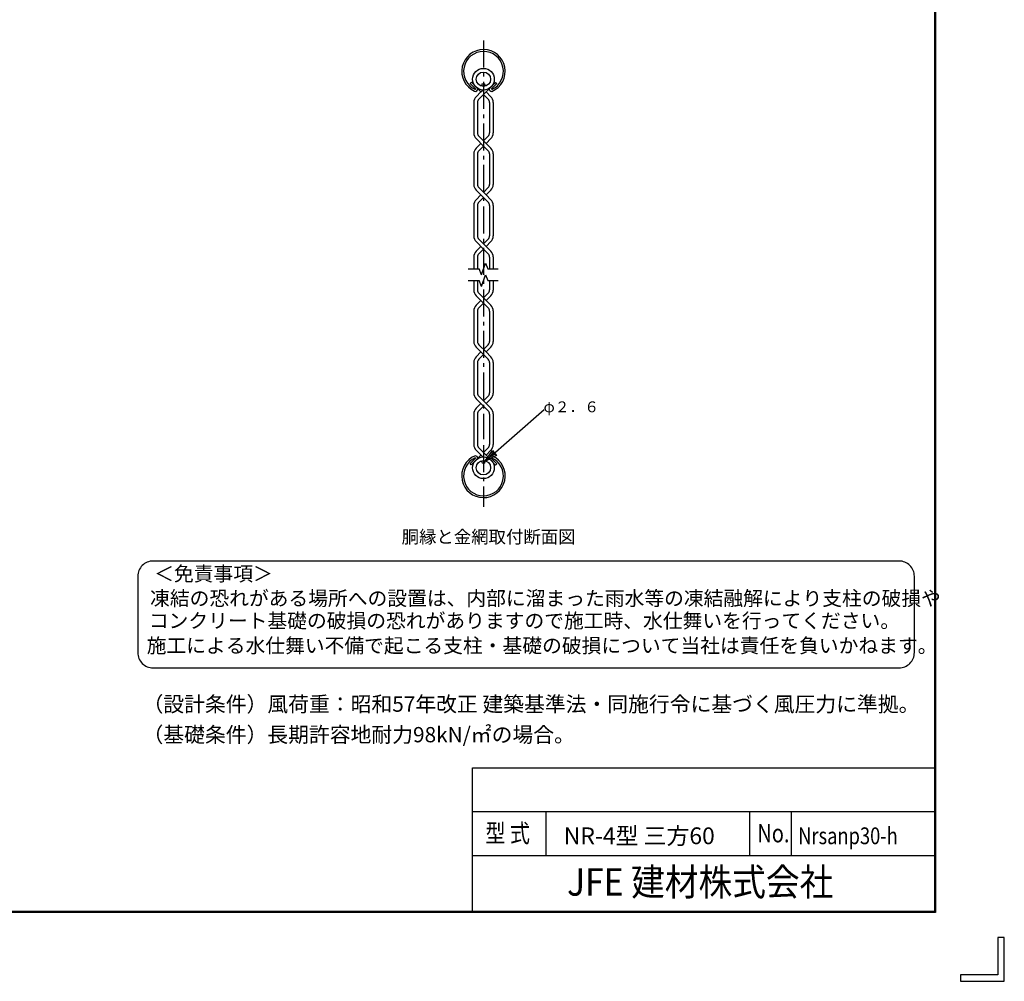
# Model space of a CAD drawing. Extents: x 0 to 8850, y 0 to 6300.
# Drawn here: x 5623 to 8850, y 0 to 3150 of the extents above; entities that cross this region are included whole.
import ezdxf
from ezdxf.enums import TextEntityAlignment as Align

# ---------------------------------------------------------------- set-up
doc = ezdxf.new("R2010")
doc.units = 0
doc.header["$LTSCALE"] = 150
doc.header["$MEASUREMENT"] = 0
doc.linetypes.add('CENTER2', pattern=[1.125, 0.75, -0.125, 0.125, -0.125])
doc.linetypes.add('CHAINTHIN2', pattern=[0.906, 0.591, -0.118, 0.079, -0.118])
doc.layers.get('0').update_dxf_attribs({"linetype": 'CONTINUOUS'})
for name, color, linetype in [('1', 7, 'CONTINUOUS'), ('CENTLN-L', 2, 'CENTER2'), ('D-TTL-TXT', 7, 'CONTINUOUS'), ('WAKU', 7, 'CONTINUOUS')]:
    doc.layers.add(name, color=color, linetype=linetype)
doc.styles.add('KNJYOKO', font='txt.shx', dxfattribs={"height": 1, "bigfont": 'bigfont'})
doc.styles.add('XT', font='txt.shx', dxfattribs={"width": 0.9, "bigfont": 'bigfont'})
doc.styles.add('ゴシック', font='txt')

# ---------------------------------------------------------------- blocks, each defined once
blk = doc.blocks.new('*C10')
at = {"layer": '1', "color": 4, "linetype": 'Continuous'}
for p, q in [((406.584717, 306.506744), (419.521484, 317.836456)), ((406.584717, 306.506744), (408.229936, 308.878084)), ((409.152306, 307.824882), (406.584717, 306.506744)), ((407.637919, 307.429114), (408.460529, 308.614784)), ((408.921713, 308.088182), (407.637919, 307.429114)), ((408.229936, 308.878084), (409.152306, 307.824882))]:
    blk.add_line(p, q, dxfattribs=at)

msp = doc.modelspace()

# ---------------------------------------------------------------- linework, layer by layer
at = {"layer": '1', "color": 7, "linetype": 'Continuous'}
for p, q in [((7103, 2945.2), (7098.76, 2940.96)), ((7117.36, 2922.37), (7098.76, 2940.96)), ((7122.21, 2926), (7103, 2945.2)), ((7163.48, 2925.6), (7182.68, 2944.8)), ((7168.33, 2921.96), (7186.92, 2940.56)), ((7182.68, 2944.8), (7186.92, 2940.56)), ((7118.53, 2897.78), (7134.23, 2913.48)), ((7134.23, 2913.48), (7121.79, 2925.92)), ((7127.23, 2889.52), (7142.71, 2905)), ((7134.23, 2913.48), (7140.26, 2919.52)), ((7142.71, 2905), (7163.63, 2925.92)), ((7158.19, 2889.52), (7142.71, 2905)), ((7166.9, 2897.78), (7151.2, 2913.48)), ((7110.84, 2879.22), (7110.84, 2779)), ((7122.84, 2878.91), (7122.84, 2779.31)), ((7162.59, 2878.91), (7162.59, 2779.31)), ((7174.59, 2879.22), (7174.59, 2779)), ((7142.71, 2736.25), (7118.53, 2760.44)), ((7118.53, 2729.03), (7134.23, 2744.73)), ((7151.2, 2744.73), (7127.23, 2768.7)), ((7142.71, 2753.22), (7158.19, 2768.7)), ((7151.2, 2744.73), (7166.9, 2760.44)), ((7166.9, 2729.03), (7151.2, 2744.73)), ((7127.23, 2720.77), (7142.71, 2736.25)), ((7158.19, 2720.77), (7142.71, 2736.25)), ((7110.84, 2710.47), (7110.84, 2610.25)), ((7122.84, 2710.16), (7122.84, 2610.56)), ((7162.59, 2710.16), (7162.59, 2610.56)), ((7174.59, 2710.47), (7174.59, 2610.25)), ((7142.71, 2567.5), (7118.53, 2591.69)), ((7151.2, 2575.98), (7127.23, 2599.95)), ((7142.71, 2584.47), (7158.19, 2599.95)), ((7151.2, 2575.98), (7166.9, 2591.69)), ((7118.53, 2560.28), (7134.23, 2575.98)), ((7127.23, 2552.02), (7142.71, 2567.5)), ((7158.19, 2552.02), (7142.71, 2567.5)), ((7166.9, 2560.28), (7151.2, 2575.98)), ((7110.84, 2541.72), (7110.84, 2441.5)), ((7122.84, 2541.41), (7122.84, 2441.81)), ((7162.59, 2541.41), (7162.59, 2441.81)), ((7174.59, 2541.72), (7174.59, 2441.5)), ((7142.71, 2398.75), (7118.53, 2422.94)), ((7151.2, 2407.23), (7127.23, 2431.2)), ((7142.71, 2415.72), (7158.19, 2431.2)), ((7151.2, 2407.23), (7166.9, 2422.94)), ((7118.53, 2391.53), (7134.23, 2407.23)), ((7127.23, 2383.27), (7142.71, 2398.75)), ((7158.19, 2383.27), (7142.71, 2398.75)), ((7166.9, 2391.53), (7151.2, 2407.23)), ((7110.84, 2372.97), (7110.84, 2333.75)), ((7122.84, 2372.66), (7122.84, 2333.75)), ((7162.59, 2372.66), (7162.59, 2333.75)), ((7174.59, 2372.97), (7174.59, 2333.75)), ((7110.84, 2295.5), (7110.84, 2264.5)), ((7122.84, 2295.5), (7122.84, 2264.81)), ((7162.59, 2295.5), (7162.59, 2264.81)), ((7174.59, 2295.5), (7174.59, 2264.5)), ((7142.71, 2221.75), (7118.53, 2245.93)), ((7118.53, 2214.53), (7134.23, 2230.23)), ((7151.2, 2230.23), (7127.23, 2254.2)), ((7142.71, 2238.72), (7158.19, 2254.2)), ((7151.2, 2230.23), (7166.9, 2245.94)), ((7166.9, 2214.53), (7151.2, 2230.23)), ((7110.84, 2195.97), (7110.84, 2095.75)), ((7122.84, 2195.66), (7122.84, 2096.06)), ((7127.23, 2206.27), (7142.71, 2221.75)), ((7158.19, 2206.27), (7142.71, 2221.75)), ((7162.59, 2195.66), (7162.59, 2096.06)), ((7174.59, 2195.97), (7174.59, 2095.75)), ((7142.71, 2053), (7118.53, 2077.18)), ((7151.2, 2061.48), (7127.23, 2085.45)), ((7142.71, 2069.97), (7158.19, 2085.45)), ((7151.2, 2061.48), (7166.9, 2077.19)), ((7118.53, 2045.78), (7134.23, 2061.48)), ((7127.23, 2037.52), (7142.71, 2053)), ((7158.19, 2037.52), (7142.71, 2053)), ((7166.9, 2045.78), (7151.2, 2061.48)), ((7110.84, 2027.22), (7110.84, 1927)), ((7122.84, 2026.91), (7122.84, 1927.31)), ((7162.59, 2026.91), (7162.59, 1927.31)), ((7174.59, 2027.22), (7174.59, 1927)), ((7142.71, 1884.25), (7118.53, 1908.43)), ((7151.2, 1892.73), (7127.23, 1916.7)), ((7142.71, 1901.22), (7158.19, 1916.7)), ((7151.2, 1892.73), (7166.9, 1908.43)), ((7118.53, 1877.03), (7134.23, 1892.73)), ((7127.23, 1868.77), (7142.71, 1884.25)), ((7158.19, 1868.77), (7142.71, 1884.25)), ((7166.9, 1877.03), (7151.2, 1892.73)), ((7110.84, 1858.47), (7110.84, 1758.25)), ((7122.84, 1858.16), (7122.84, 1758.56)), ((7162.59, 1858.16), (7162.59, 1758.56)), ((7174.59, 1858.47), (7174.59, 1758.25)), ((7163.74, 1711.44), (7127.23, 1747.95)), ((7142.71, 1732.47), (7158.19, 1747.95)), ((7117.21, 1714.35), (7098.62, 1695.75)), ((7122.06, 1710.71), (7102.86, 1691.51)), ((7118.31, 1708.07), (7134.23, 1723.98)), ((7140.23, 1717.98), (7118.53, 1739.68)), ((7151.2, 1723.98), (7166.9, 1739.68)), ((7168.18, 1713.95), (7186.78, 1695.35)), ((7102.86, 1691.51), (7098.62, 1695.75)), ((7163.33, 1710.31), (7182.53, 1691.11)), ((7182.53, 1691.11), (7186.78, 1695.35))]:
    msp.add_line(p, q, dxfattribs=at)
at = {"layer": '1', "color": 4, "linetype": 'Continuous'}
for p, q in [((7092.54, 2333.75), (7128.86, 2333.75)), ((7135.79, 2314.72), (7128.86, 2333.75)), ((7135.79, 2314.72), (7149.64, 2352.78)), ((7149.64, 2352.78), (7156.56, 2333.75)), ((7156.56, 2333.75), (7191.06, 2333.75)), ((7092.54, 2295.5), (7128.86, 2295.5)), ((7135.79, 2276.47), (7128.86, 2295.5)), ((7135.79, 2276.47), (7149.64, 2314.53)), ((7149.64, 2314.53), (7156.56, 2295.5)), ((7156.56, 2295.5), (7191.06, 2295.5))]:
    msp.add_line(p, q, dxfattribs=at)
at = {"layer": '1', "color": 7, "linetype": 'Continuous'}
for centre, radius in [((7142.71, 2955.06), 35.62), ((7142.71, 2955.06), 23.62), ((7142.71, 2936.68), 4.88), ((7142.71, 1682.44), 35.62), ((7142.71, 1682.44), 23.62), ((7142.71, 1701.19), 4.88)]:
    msp.add_circle(centre, radius, dxfattribs=at)
for centre, radius, start, end in [((7142.8, 2980.79), 71.25, 292.92904, 245.65735), ((7142.8, 2980.79), 65.25, 294.33545, 245.82636), ((7116.55, 2922.77), 7.5, 245.55145, 10.65768), ((7169.05, 2922.73), 7.5, 169.34225, 276.63836), ((7137.09, 2879.22), 26.25, 134.99994, 179.99992), ((7137.84, 2878.91), 15, 134.99994, 179.99992), ((7147.59, 2878.91), 15, 0, 45.00122), ((7148.34, 2879.22), 26.25, 0, 44.99998), ((7137.09, 2779), 26.25, 179.99992, 225.00006), ((7137.84, 2779.31), 15, 179.99992, 225.0013), ((7147.59, 2779.31), 15, 315.00125, 0), ((7148.34, 2779), 26.25, 315.00003, 0), ((7137.09, 2710.47), 26.25, 134.99994, 179.99992), ((7137.84, 2710.16), 15, 134.99994, 179.99992), ((7147.59, 2710.16), 15, 0, 45.00122), ((7148.34, 2710.47), 26.25, 0, 44.99998), ((7137.09, 2610.25), 26.25, 179.99992, 225.00006), ((7137.84, 2610.56), 15, 179.99992, 225.0013), ((7147.59, 2610.56), 15, 315.00125, 0), ((7148.34, 2610.25), 26.25, 315.00003, 0), ((7137.09, 2541.72), 26.25, 134.99994, 179.99992), ((7137.84, 2541.41), 15, 134.99994, 179.99992), ((7147.59, 2541.41), 15, 0, 45.00122), ((7148.34, 2541.72), 26.25, 0, 44.99998), ((7137.09, 2441.5), 26.25, 179.99992, 225.00006), ((7137.84, 2441.81), 15, 179.99992, 225.0013), ((7147.59, 2441.81), 15, 315.00125, 0), ((7148.34, 2441.5), 26.25, 315.00003, 0), ((7137.09, 2372.97), 26.25, 134.99994, 179.99992), ((7148.34, 2372.97), 26.25, 0, 44.99998), ((7137.84, 2372.66), 15, 134.99994, 179.99992), ((7147.59, 2372.66), 15, 0, 45.00122), ((7137.09, 2264.5), 26.25, 179.99992, 225.00006), ((7137.84, 2264.81), 15, 179.99992, 225.0013), ((7147.59, 2264.81), 15, 315.00125, 0), ((7148.34, 2264.5), 26.25, 315.00003, 0), ((7137.09, 2195.97), 26.25, 134.99994, 179.99992), ((7137.84, 2195.66), 15, 134.99994, 179.99992), ((7147.59, 2195.66), 15, 0, 45.00122), ((7148.34, 2195.97), 26.25, 0, 44.99998), ((7137.09, 2095.75), 26.25, 179.99992, 225.00006), ((7137.84, 2096.06), 15, 179.99992, 225.00006), ((7147.59, 2096.06), 15, 315.00003, 0), ((7148.34, 2095.75), 26.25, 315.00003, 0), ((7137.09, 2027.22), 26.25, 134.99994, 179.99992), ((7137.84, 2026.91), 15, 134.99994, 179.99992), ((7147.59, 2026.91), 15, 0, 45.00122), ((7148.34, 2027.22), 26.25, 0, 44.99998), ((7137.09, 1927), 26.25, 179.99992, 225.00006), ((7137.84, 1927.31), 15, 179.99992, 224.99883), ((7147.59, 1927.31), 15, 314.99878, 0), ((7148.34, 1927), 26.25, 315.00003, 0), ((7137.09, 1858.47), 26.25, 134.99994, 179.99992), ((7148.34, 1858.47), 26.25, 0, 45.00069), ((7137.84, 1858.16), 15, 134.99994, 179.99992), ((7147.59, 1858.16), 15, 0, 45.00122), ((7137.09, 1758.25), 26.25, 179.99992, 225.00006), ((7137.84, 1758.56), 15, 179.99992, 224.99883), ((7147.59, 1758.56), 15, 315.00003, 0), ((7148.34, 1758.25), 26.25, 315.00003, 0), ((7142.74, 1655.53), 71.25, 112.92904, 65.65766), ((7142.74, 1655.53), 65.25, 114.33547, 65.82672), ((7116.49, 1713.58), 7.5, 349.34231, 96.6383), ((7168.99, 1713.54), 7.5, 65.55139, 190.65775)]:
    msp.add_arc(centre, radius, start, end, dxfattribs=at)
at = {"layer": 'CENTLN-L', "linetype": 'CHAINTHIN2'}
for p, q in [((7142.8, 3082.04), (7142.8, 1775.62)), ((7142.74, 1756.78), (7142.74, 1554.28))]:
    msp.add_line(p, q, dxfattribs=at)
at = {"layer": 'D-TTL-TXT', "color": 2}
msp.add_lwpolyline([(8505.26, 1026.75, 0.4142136), (8555.26, 1076.75), (8555.26, 1326.75, 0.4142136), (8505.26, 1376.75), (6059.71, 1376.75, 0.4142136), (6009.71, 1326.75), (6009.71, 1076.75, 0.4142136), (6059.71, 1026.75)], format="xyb", close=True, dxfattribs=at)
at = {"layer": 'WAKU', "color": 7}
for p, q in [((8621, 6071), (8621, 229)), ((8623, 6073), (8623, 227)), ((8625, 6075), (8625, 225)), ((8623, 227), (377, 227)), ((8621, 229), (379, 229)), ((8625, 225), (375, 225)), ((8828.51, 143.25), (8828.51, 21.49)), ((8850, 143.25), (8828.51, 143.25)), ((8850, 0), (8850, 143.25)), ((8828.51, 21.49), (8706.75, 21.49)), ((8706.75, 21.49), (8706.75, 0)), ((8706.75, 0), (8850, 0))]:
    msp.add_line(p, q, dxfattribs=at)
at = {"layer": 'WAKU', "color": 0, "linetype": 'Continuous'}
for p, q in [((7106.55, 699.07), (8621, 699.07)), ((7106.55, 229), (7106.55, 699.07)), ((7106.55, 555.82), (8621, 555.82)), ((7348.73, 412.57), (7348.73, 555.82)), ((8016.19, 412.57), (8016.19, 555.82)), ((8152.28, 412.57), (8152.28, 555.82)), ((7106.55, 412.57), (8621, 412.57))]:
    msp.add_line(p, q, dxfattribs=at)

# ---------------------------------------------------------------- block references
at = {"xscale": 15, "yscale": 15, "zscale": 15}
msp.add_blockref('*C10', (1048.55, -2894.46), dxfattribs=at)

# ---------------------------------------------------------------- texts
at = {"layer": '1', "color": 4, "linetype": 'Continuous', "style": 'KNJYOKO'}
for s, height, width, p, p2 in [('φ２．６', 45.889, 0.9, (7339.8, 1864.15), (7521.52, 1864.15)), ('胴縁と金網取付断面図', 51.429, 0.95, (6874.5, 1435.02), (7444.5, 1435.02))]:
    msp.add_text(s, height=height, dxfattribs=dict(at, width=width)).set_placement(p, p2, align=Align.ALIGNED)
at = {"layer": 'D-TTL-TXT', "style": 'ゴシック'}
for s, p in [('＜免責事項＞ \u3000\u3000', (6063.41, 1311.36)), ('凍結の恐れがある場所への設置は、内部に溜まった雨水等の凍結融解により支柱の破損や', (6049.89, 1230.86)), ('コンクリート基礎の破損の恐れがありますので施工時、水仕舞いを行ってください。', (6045.78, 1157.44)), ('施工による水仕舞い不備で起こる支柱・基礎の破損について当社は責任を負いかねます。 ', (6038.79, 1075.95))]:
    msp.add_text(s, height=47.5, dxfattribs=at).set_placement(p)
at = {"layer": 'D-TTL-TXT', "linetype": 'Continuous', "style": 'ゴシック'}
for s, p in [('（設計条件）風荷重：昭和57年改正 建築基準法・同施行令に基づく風圧力に準拠。', (6025.11, 882.96)), ('（基礎条件）長期許容地耐力98kN/㎡の場合。', (6025.11, 782.96))]:
    msp.add_text(s, height=50, dxfattribs=at).set_placement(p)
at = {"layer": 'WAKU', "style": 'XT', "width": 0.8}
for s, height, p in [('型 式', 60, (7149.3, 455.08)), ('No.', 60, (8040.54, 455.08)), ('Nrsanp30-h', 55, (8174.41, 449.11))]:
    msp.add_text(s, height=height, dxfattribs=at).set_placement(p)
at = {"layer": 'WAKU', "style": 'XT'}
msp.add_text('NR-4型 三方60', height=55, dxfattribs=at).set_placement((7406.18, 449.11))
at = {"layer": 'WAKU', "style": 'XT', "width": 0.9}
msp.add_text('JFE 建材株式会社', height=90, dxfattribs=at).set_placement((7853.21, 313.85), align=Align.MIDDLE)

doc.saveas('drawing.dxf')
